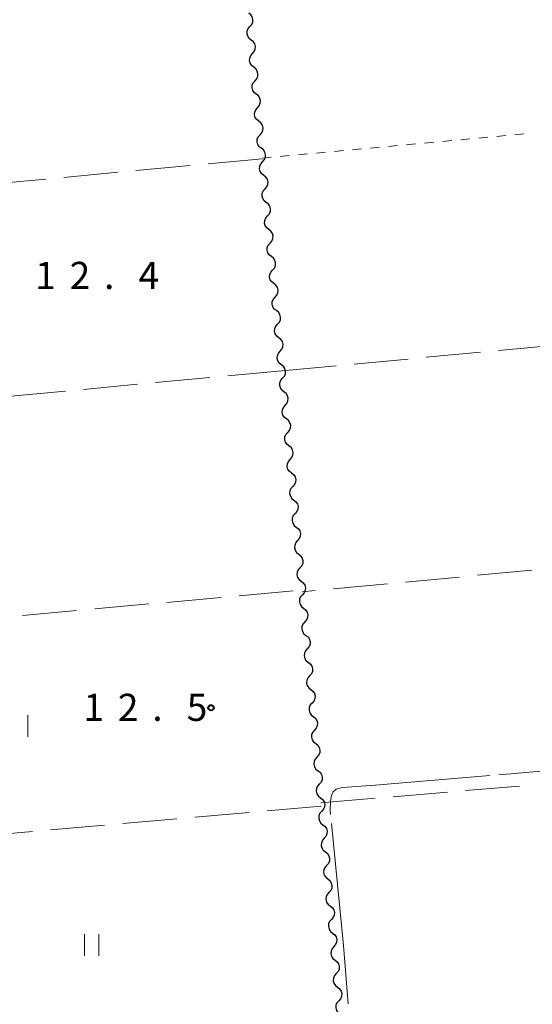
# Model space of a CAD drawing. Units: metres. Extents: x -74000 to -72000, y 31499 to 33000.
# Drawn here: x -73854 to -73783, y 32274 to 32410 of the extents above; entities that cross this region are included whole.
import ezdxf

# ---------------------------------------------------------------- set-up
doc = ezdxf.new("R2010")
doc.units = ezdxf.units.M
for name, color, linetype, lineweight in [('510200_細流', 7, 'Continuous', 30), ('630100_植生界', 7, 'Continuous', 30), ('630200_耕地界', 7, 'Continuous', 30), ('631100_田', 7, 'Continuous', 13), ('710300_等高線(補助曲線)', 7, 'Continuous', 13), ('731200_図化機測定による標高点', 7, 'Continuous', 40)]:
    doc.layers.add(name, color=color, linetype=linetype, lineweight=lineweight)
doc.styles.add('Style-WORKING', font='MS Gothic.ttf')

msp = doc.modelspace()

# ---------------------------------------------------------------- linework, layer by layer
at = {"layer": '510200_細流', "linetype": 'Continuous', "lineweight": 30, "flags": 128}
for points in [[(-73821.921, 32409.21), (-73821.677, 32409.485), (-73821.536, 32409.823), (-73821.51, 32410.189), (-73821.603, 32410.545), (-73821.804, 32410.852), (-73822.094, 32411.077)], [(-73821.748, 32407.343), (-73822.038, 32407.568), (-73822.239, 32407.875), (-73822.332, 32408.231), (-73822.306, 32408.597), (-73822.165, 32408.935), (-73821.921, 32409.21)], [(-73821.574, 32405.476), (-73821.331, 32405.751), (-73821.189, 32406.089), (-73821.163, 32406.455), (-73821.256, 32406.811), (-73821.458, 32407.118), (-73821.748, 32407.343)], [(-73821.401, 32403.609), (-73821.691, 32403.834), (-73821.892, 32404.141), (-73821.985, 32404.497), (-73821.959, 32404.863), (-73821.818, 32405.201), (-73821.574, 32405.476)], [(-73821.227, 32401.742), (-73820.984, 32402.017), (-73820.843, 32402.355), (-73820.816, 32402.721), (-73820.91, 32403.077), (-73821.111, 32403.384), (-73821.401, 32403.609)], [(-73821.054, 32399.875), (-73821.344, 32400.1), (-73821.545, 32400.407), (-73821.639, 32400.763), (-73821.612, 32401.129), (-73821.471, 32401.467), (-73821.227, 32401.742)], [(-73820.881, 32398.008), (-73820.637, 32398.283), (-73820.496, 32398.621), (-73820.47, 32398.987), (-73820.563, 32399.343), (-73820.764, 32399.65), (-73821.054, 32399.875)], [(-73820.707, 32396.141), (-73820.997, 32396.366), (-73821.199, 32396.673), (-73821.292, 32397.029), (-73821.266, 32397.395), (-73821.124, 32397.733), (-73820.881, 32398.008)], [(-73820.534, 32394.274), (-73820.29, 32394.549), (-73820.149, 32394.887), (-73820.123, 32395.253), (-73820.216, 32395.609), (-73820.417, 32395.916), (-73820.707, 32396.141)], [(-73820.361, 32392.407), (-73820.651, 32392.632), (-73820.852, 32392.939), (-73820.945, 32393.295), (-73820.919, 32393.661), (-73820.778, 32394), (-73820.534, 32394.274)], [(-73820.187, 32390.54), (-73819.944, 32390.815), (-73819.802, 32391.153), (-73819.776, 32391.519), (-73819.869, 32391.875), (-73820.071, 32392.182), (-73820.361, 32392.407)], [(-73820.014, 32388.673), (-73820.304, 32388.898), (-73820.505, 32389.205), (-73820.599, 32389.561), (-73820.572, 32389.927), (-73820.431, 32390.266), (-73820.187, 32390.54)], [(-73819.841, 32386.806), (-73819.597, 32387.081), (-73819.456, 32387.42), (-73819.429, 32387.786), (-73819.523, 32388.141), (-73819.724, 32388.448), (-73820.014, 32388.673)], [(-73819.667, 32384.939), (-73819.957, 32385.165), (-73820.159, 32385.471), (-73820.252, 32385.827), (-73820.226, 32386.193), (-73820.084, 32386.532), (-73819.841, 32386.806)], [(-73819.494, 32383.072), (-73819.25, 32383.347), (-73819.109, 32383.686), (-73819.083, 32384.052), (-73819.176, 32384.408), (-73819.377, 32384.714), (-73819.667, 32384.939)], [(-73819.321, 32381.205), (-73819.611, 32381.431), (-73819.812, 32381.737), (-73819.905, 32382.093), (-73819.879, 32382.459), (-73819.738, 32382.798), (-73819.494, 32383.072)], [(-73819.147, 32379.338), (-73818.903, 32379.613), (-73818.762, 32379.952), (-73818.736, 32380.318), (-73818.829, 32380.674), (-73819.03, 32380.98), (-73819.321, 32381.205)], [(-73818.974, 32377.471), (-73819.264, 32377.697), (-73819.465, 32378.003), (-73819.558, 32378.359), (-73819.532, 32378.725), (-73819.391, 32379.064), (-73819.147, 32379.338)], [(-73818.8, 32375.605), (-73818.557, 32375.879), (-73818.415, 32376.218), (-73818.389, 32376.584), (-73818.483, 32376.94), (-73818.684, 32377.246), (-73818.974, 32377.471)], [(-73818.627, 32373.738), (-73818.917, 32373.963), (-73819.118, 32374.269), (-73819.212, 32374.625), (-73819.185, 32374.991), (-73819.044, 32375.33), (-73818.8, 32375.605)], [(-73818.454, 32371.871), (-73818.21, 32372.145), (-73818.069, 32372.484), (-73818.042, 32372.85), (-73818.136, 32373.206), (-73818.337, 32373.512), (-73818.627, 32373.738)], [(-73818.28, 32370.004), (-73818.57, 32370.229), (-73818.772, 32370.535), (-73818.865, 32370.891), (-73818.839, 32371.257), (-73818.697, 32371.596), (-73818.454, 32371.871)], [(-73818.107, 32368.137), (-73817.863, 32368.411), (-73817.722, 32368.75), (-73817.696, 32369.116), (-73817.789, 32369.472), (-73817.99, 32369.778), (-73818.28, 32370.004)], [(-73817.934, 32366.27), (-73818.224, 32366.495), (-73818.425, 32366.802), (-73818.518, 32367.157), (-73818.492, 32367.523), (-73818.351, 32367.862), (-73818.107, 32368.137)], [(-73817.76, 32364.403), (-73817.517, 32364.677), (-73817.375, 32365.016), (-73817.349, 32365.382), (-73817.442, 32365.738), (-73817.644, 32366.045), (-73817.934, 32366.27)], [(-73817.587, 32362.536), (-73817.877, 32362.761), (-73818.078, 32363.068), (-73818.171, 32363.423), (-73818.145, 32363.789), (-73818.004, 32364.128), (-73817.76, 32364.403)], [(-73817.414, 32360.669), (-73817.17, 32360.943), (-73817.029, 32361.282), (-73817.002, 32361.648), (-73817.096, 32362.004), (-73817.297, 32362.311), (-73817.587, 32362.536)], [(-73817.24, 32358.802), (-73817.53, 32359.027), (-73817.731, 32359.334), (-73817.825, 32359.69), (-73817.798, 32360.056), (-73817.657, 32360.394), (-73817.414, 32360.669)], [(-73817.067, 32356.935), (-73816.823, 32357.21), (-73816.682, 32357.548), (-73816.656, 32357.914), (-73816.749, 32358.27), (-73816.95, 32358.577), (-73817.24, 32358.802)], [(-73816.893, 32355.068), (-73817.184, 32355.293), (-73817.385, 32355.6), (-73817.478, 32355.956), (-73817.452, 32356.322), (-73817.31, 32356.66), (-73817.067, 32356.935)], [(-73816.72, 32353.201), (-73816.476, 32353.476), (-73816.335, 32353.814), (-73816.309, 32354.18), (-73816.402, 32354.536), (-73816.603, 32354.843), (-73816.893, 32355.068)], [(-73816.547, 32351.334), (-73816.837, 32351.559), (-73817.038, 32351.866), (-73817.131, 32352.222), (-73817.105, 32352.588), (-73816.964, 32352.926), (-73816.72, 32353.201)], [(-73816.373, 32349.467), (-73816.13, 32349.742), (-73815.988, 32350.08), (-73815.962, 32350.446), (-73816.055, 32350.802), (-73816.257, 32351.109), (-73816.547, 32351.334)], [(-73816.2, 32347.6), (-73816.49, 32347.825), (-73816.691, 32348.132), (-73816.785, 32348.488), (-73816.758, 32348.854), (-73816.617, 32349.192), (-73816.373, 32349.467)], [(-73816.2, 32347.6), (-73815.911, 32347.374), (-73815.711, 32347.066), (-73815.618, 32346.71), (-73815.646, 32346.344), (-73815.788, 32346.006), (-73816.033, 32345.732)], [(-73816.033, 32345.732), (-73816.278, 32345.459), (-73816.42, 32345.121), (-73816.448, 32344.755), (-73816.355, 32344.398), (-73816.155, 32344.091), (-73815.866, 32343.865)], [(-73815.866, 32343.865), (-73815.577, 32343.639), (-73815.376, 32343.331), (-73815.284, 32342.975), (-73815.312, 32342.609), (-73815.454, 32342.271), (-73815.699, 32341.997)], [(-73815.699, 32341.997), (-73815.944, 32341.723), (-73816.086, 32341.385), (-73816.113, 32341.02), (-73816.021, 32340.663), (-73815.821, 32340.356), (-73815.532, 32340.13)], [(-73815.532, 32340.13), (-73815.243, 32339.904), (-73815.042, 32339.596), (-73814.95, 32339.24), (-73814.978, 32338.874), (-73815.12, 32338.536), (-73815.365, 32338.262)], [(-73815.365, 32338.262), (-73815.609, 32337.988), (-73815.752, 32337.65), (-73815.779, 32337.284), (-73815.687, 32336.928), (-73815.487, 32336.621), (-73815.198, 32336.395)], [(-73815.198, 32336.395), (-73814.909, 32336.169), (-73814.708, 32335.861), (-73814.616, 32335.505), (-73814.644, 32335.139), (-73814.786, 32334.801), (-73815.031, 32334.527)], [(-73815.031, 32334.527), (-73815.275, 32334.253), (-73815.418, 32333.915), (-73815.445, 32333.549), (-73815.353, 32333.193), (-73815.153, 32332.886), (-73814.864, 32332.66)], [(-73814.864, 32332.66), (-73814.575, 32332.433), (-73814.374, 32332.126), (-73814.282, 32331.77), (-73814.31, 32331.404), (-73814.452, 32331.066), (-73814.697, 32330.792)], [(-73814.697, 32330.792), (-73814.941, 32330.518), (-73815.084, 32330.18), (-73815.111, 32329.814), (-73815.019, 32329.458), (-73814.819, 32329.151), (-73814.53, 32328.925)], [(-73814.53, 32328.925), (-73814.241, 32328.698), (-73814.04, 32328.391), (-73813.948, 32328.035), (-73813.976, 32327.669), (-73814.118, 32327.331), (-73814.363, 32327.057)], [(-73814.363, 32327.057), (-73814.607, 32326.783), (-73814.75, 32326.445), (-73814.777, 32326.079), (-73814.685, 32325.723), (-73814.485, 32325.416), (-73814.196, 32325.189)], [(-73814.196, 32325.189), (-73813.906, 32324.963), (-73813.706, 32324.656), (-73813.614, 32324.3), (-73813.642, 32323.934), (-73813.784, 32323.596), (-73814.029, 32323.322)], [(-73814.029, 32323.322), (-73814.273, 32323.048), (-73814.416, 32322.71), (-73814.443, 32322.344), (-73814.351, 32321.988), (-73814.151, 32321.68), (-73813.862, 32321.454)], [(-73813.862, 32321.454), (-73813.572, 32321.228), (-73813.372, 32320.921), (-73813.28, 32320.565), (-73813.308, 32320.199), (-73813.45, 32319.861), (-73813.695, 32319.587)], [(-73813.695, 32319.587), (-73813.939, 32319.313), (-73814.082, 32318.975), (-73814.109, 32318.609), (-73814.017, 32318.253), (-73813.817, 32317.945), (-73813.528, 32317.719)], [(-73813.528, 32317.719), (-73813.238, 32317.493), (-73813.038, 32317.186), (-73812.946, 32316.83), (-73812.974, 32316.464), (-73813.116, 32316.126), (-73813.361, 32315.852)], [(-73813.361, 32315.852), (-73813.605, 32315.578), (-73813.748, 32315.24), (-73813.775, 32314.874), (-73813.683, 32314.518), (-73813.483, 32314.21), (-73813.194, 32313.984)], [(-73813.194, 32313.984), (-73812.904, 32313.758), (-73812.704, 32313.451), (-73812.612, 32313.094), (-73812.64, 32312.729), (-73812.782, 32312.39), (-73813.027, 32312.117)], [(-73813.027, 32312.117), (-73813.271, 32311.843), (-73813.414, 32311.505), (-73813.441, 32311.139), (-73813.349, 32310.783), (-73813.149, 32310.475), (-73812.86, 32310.249)], [(-73812.86, 32310.249), (-73812.57, 32310.023), (-73812.37, 32309.716), (-73812.278, 32309.359), (-73812.306, 32308.993), (-73812.448, 32308.655), (-73812.693, 32308.382)], [(-73812.693, 32308.382), (-73812.937, 32308.108), (-73813.08, 32307.77), (-73813.107, 32307.404), (-73813.015, 32307.047), (-73812.815, 32306.74), (-73812.526, 32306.514)], [(-73812.526, 32306.514), (-73812.236, 32306.288), (-73812.036, 32305.98), (-73811.944, 32305.624), (-73811.972, 32305.258), (-73812.114, 32304.92), (-73812.359, 32304.646)], [(-73812.359, 32304.646), (-73812.603, 32304.373), (-73812.746, 32304.035), (-73812.773, 32303.669), (-73812.681, 32303.312), (-73812.481, 32303.005), (-73812.192, 32302.779)], [(-73812.192, 32302.779), (-73811.902, 32302.553), (-73811.702, 32302.245), (-73811.61, 32301.889), (-73811.638, 32301.523), (-73811.78, 32301.185), (-73812.025, 32300.911)], [(-73812.025, 32300.911), (-73812.269, 32300.637), (-73812.412, 32300.299), (-73812.439, 32299.934), (-73812.347, 32299.577), (-73812.147, 32299.27), (-73811.858, 32299.044)], [(-73811.858, 32299.044), (-73811.568, 32298.818), (-73811.368, 32298.51), (-73811.276, 32298.154), (-73811.303, 32297.788), (-73811.446, 32297.45), (-73811.691, 32297.176)], [(-73811.691, 32297.176), (-73811.935, 32296.902), (-73812.078, 32296.564), (-73812.105, 32296.198), (-73812.013, 32295.842), (-73811.813, 32295.535), (-73811.524, 32295.309)], [(-73811.524, 32295.309), (-73811.234, 32295.083), (-73811.034, 32294.775), (-73810.942, 32294.419), (-73810.969, 32294.053), (-73811.112, 32293.715), (-73811.356, 32293.441)], [(-73811.356, 32293.441), (-73811.601, 32293.167), (-73811.744, 32292.829), (-73811.771, 32292.463), (-73811.679, 32292.107), (-73811.479, 32291.8), (-73811.189, 32291.574)], [(-73811.189, 32291.574), (-73810.9, 32291.347), (-73810.7, 32291.04), (-73810.608, 32290.684), (-73810.635, 32290.318), (-73810.778, 32289.98), (-73811.022, 32289.706)], [(-73811.022, 32289.706), (-73811.267, 32289.432), (-73811.409, 32289.094), (-73811.437, 32288.728), (-73811.345, 32288.372), (-73811.145, 32288.065), (-73810.855, 32287.839)], [(-73810.855, 32287.839), (-73810.566, 32287.612), (-73810.366, 32287.305), (-73810.274, 32286.949), (-73810.301, 32286.583), (-73810.444, 32286.245), (-73810.688, 32285.971)], [(-73810.688, 32285.971), (-73810.933, 32285.697), (-73811.075, 32285.359), (-73811.103, 32284.993), (-73811.011, 32284.637), (-73810.811, 32284.33), (-73810.521, 32284.103)], [(-73810.521, 32284.103), (-73810.232, 32283.877), (-73810.032, 32283.57), (-73809.94, 32283.214), (-73809.967, 32282.848), (-73810.11, 32282.51), (-73810.354, 32282.236)], [(-73810.354, 32282.236), (-73810.599, 32281.962), (-73810.741, 32281.624), (-73810.769, 32281.258), (-73810.677, 32280.902), (-73810.477, 32280.594), (-73810.187, 32280.368)], [(-73810.187, 32280.368), (-73809.898, 32280.142), (-73809.698, 32279.835), (-73809.606, 32279.479), (-73809.633, 32279.113), (-73809.776, 32278.775), (-73810.02, 32278.501)], [(-73810.02, 32278.501), (-73810.265, 32278.227), (-73810.407, 32277.889), (-73810.435, 32277.523), (-73810.343, 32277.167), (-73810.143, 32276.859), (-73809.853, 32276.633)], [(-73809.853, 32276.633), (-73809.564, 32276.407), (-73809.364, 32276.1), (-73809.272, 32275.743), (-73809.299, 32275.378), (-73809.442, 32275.04), (-73809.686, 32274.766)], [(-73809.686, 32274.766), (-73809.931, 32274.492), (-73810.073, 32274.154), (-73810.101, 32273.788), (-73810.009, 32273.432), (-73809.809, 32273.124), (-73809.519, 32272.898)]]:
    msp.add_lwpolyline(points, dxfattribs=at)
at = {"layer": '630100_植生界', "linetype": 'Continuous', "lineweight": 13}
for p, q in [((-73797.826, 32393.126), (-73796.581, 32393.241)), ((-73795.337, 32393.357), (-73794.092, 32393.472)), ((-73792.847, 32393.587), (-73791.603, 32393.703)), ((-73790.358, 32393.818), (-73789.113, 32393.933)), ((-73787.869, 32394.049), (-73786.624, 32394.164)), ((-73785.379, 32394.279), (-73784.135, 32394.395)), ((-73812.762, 32391.742), (-73811.517, 32391.857)), ((-73810.273, 32391.973), (-73809.028, 32392.088)), ((-73807.783, 32392.203), (-73806.539, 32392.319)), ((-73805.294, 32392.434), (-73804.049, 32392.549)), ((-73802.805, 32392.665), (-73801.56, 32392.78)), ((-73800.315, 32392.895), (-73799.071, 32393.011)), ((-73820.23, 32391.05), (-73818.985, 32391.165)), ((-73817.741, 32391.281), (-73816.496, 32391.396)), ((-73815.251, 32391.511), (-73814.007, 32391.627))]:
    msp.add_line(p, q, dxfattribs=at)
at = {"layer": '630200_耕地界', "linetype": 'Continuous', "lineweight": 13}
for p, q in [((-73820.23, 32390.96), (-73827.697, 32390.261)), ((-73840.143, 32389.095), (-73847.61, 32388.396)), ((-73830.186, 32390.028), (-73837.654, 32389.329)), ((-73850.099, 32388.163), (-73857.567, 32387.464)), ((-73787.641, 32364.496), (-73780.173, 32365.195)), ((-73807.554, 32362.632), (-73800.086, 32363.331)), ((-73797.597, 32363.564), (-73790.13, 32364.263)), ((-73817.51, 32361.7), (-73810.043, 32362.399)), ((-73827.466, 32360.767), (-73834.934, 32360.068)), ((-73817.51, 32361.7), (-73824.977, 32361.001)), ((-73837.423, 32359.835), (-73844.89, 32359.135)), ((-73847.379, 32358.902), (-73854.847, 32358.203)), ((-73783.059, 32334.184), (-73790.526, 32333.478)), ((-73802.971, 32332.302), (-73810.437, 32331.597)), ((-73793.015, 32333.243), (-73800.482, 32332.537)), ((-73823.426, 32330.645), (-73815.957, 32331.322)), ((-73812.926, 32331.361), (-73814.74, 32331.19)), ((-73843.345, 32328.841), (-73835.875, 32329.518)), ((-73833.385, 32329.743), (-73825.916, 32330.42)), ((-73853.304, 32327.94), (-73845.834, 32328.616)), ((-73802.165, 32302.923), (-73794.691, 32303.549)), ((-73792.2, 32303.757), (-73784.726, 32304.382)), ((-73812.13, 32302.09), (-73804.656, 32302.715)), ((-73822.052, 32300.742), (-73829.524, 32300.091)), ((-73812.09, 32301.61), (-73819.562, 32300.959)), ((-73832.015, 32299.874), (-73839.486, 32299.223)), ((-73851.939, 32298.138), (-73859.411, 32297.488)), ((-73841.977, 32299.006), (-73849.449, 32298.355))]:
    msp.add_line(p, q, dxfattribs=at)
at = {"layer": '631100_田', "linetype": 'Continuous', "lineweight": 13}
for p, q in [((-73852.56, 32311.19), (-73852.56, 32314.19)), ((-73844.76, 32280.95), (-73844.76, 32283.95)), ((-73842.76, 32280.95), (-73842.76, 32283.95))]:
    msp.add_line(p, q, dxfattribs=at)
at = {"layer": '710300_等高線(補助曲線)', "linetype": 'Continuous', "lineweight": 13, "elevation": 13, "flags": 128}
for points in [[(-73762.701, 32308.094), (-73768.45, 32307.58), (-73787.608, 32305.945)], [(-73788.854, 32305.839), (-73804.66, 32304.49), (-73809.18, 32304.2), (-73810.01, 32303.97), (-73810.43, 32303.58), (-73810.69, 32303.09), (-73810.8, 32302.3), (-73810.85, 32300.97), (-73810.802, 32300.483)], [(-73810.679, 32299.239), (-73809.01, 32282.38), (-73808.377, 32274.346)]]:
    msp.add_lwpolyline(points, dxfattribs=at)
at = {"layer": '731200_図化機測定による標高点', "linetype": 'Continuous', "lineweight": 40}
msp.add_circle((-73827.3, 32315.2, 12.5), 0.375, dxfattribs=at)

# ---------------------------------------------------------------- texts
at = {"layer": '731200_図化機測定による標高点', "linetype": 'Continuous', "lineweight": 40, "style": 'Style-WORKING'}
for s, p in [('2', (-73846.8, 32372.99, -9.999)), ('1', (-73851.55, 32372.99, -9.999)), ('4', (-73837.3, 32372.99, -9.999)), ('.', (-73842.05, 32372.99, -9.999)), ('1', (-73844.9, 32313.38, -9.999)), ('2', (-73840.15, 32313.38, -9.999)), ('5', (-73830.65, 32313.38, -9.999)), ('.', (-73835.4, 32313.38, -9.999))]:
    msp.add_text(s, height=3.75, dxfattribs=at).set_placement(p)

doc.saveas('drawing.dxf')
